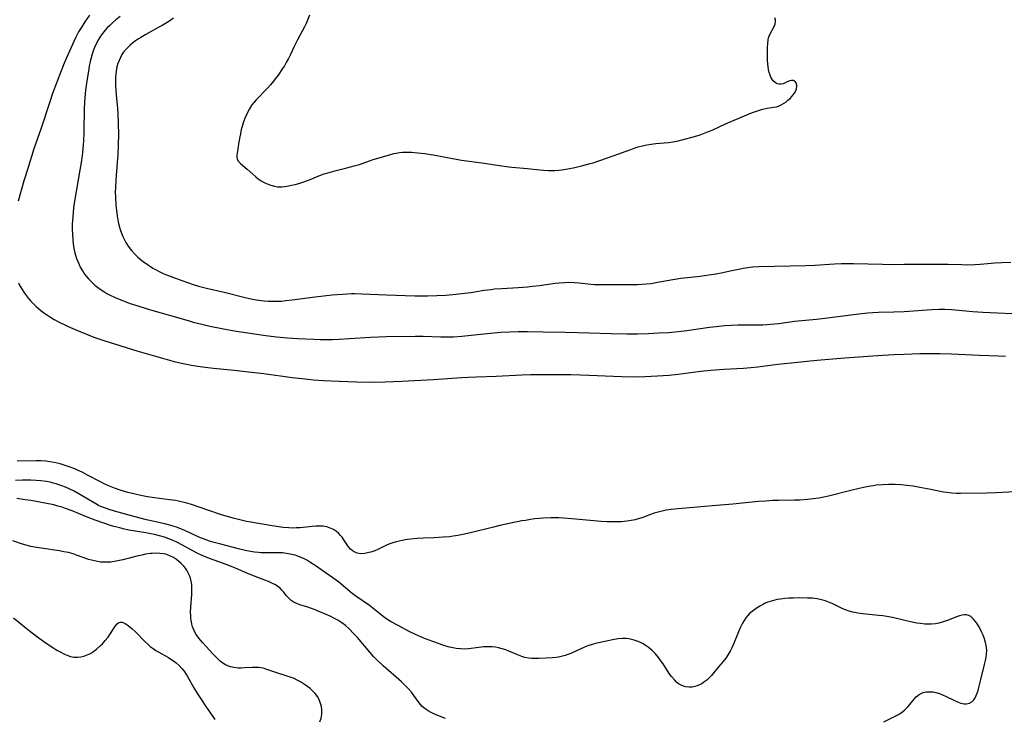
# Model space of a CAD drawing. Units: inches. Extents: x 2100757 to 2106193, y 260414 to 265876.
# Drawn here: x 2101328 to 2101517, y 263341 to 263474 of the extents above; entities that cross this region are included whole.
import ezdxf

# ---------------------------------------------------------------- set-up
doc = ezdxf.new("R2010")
doc.units = ezdxf.units.IN
doc.header["$MEASUREMENT"] = 0
doc.layers.add('c_08_T12S_R20E', color=80, linetype='Continuous')

msp = doc.modelspace()

# ---------------------------------------------------------------- linework, layer by layer
at = {"layer": 'c_08_T12S_R20E', "elevation": 834}
msp.add_lwpolyline([(2101518.65, 263383.87), (2101514.93, 263383.68), (2101513.09, 263383.61), (2101508.14, 263383.55), (2101507.37, 263383.56), (2101506.45, 263383.61), (2101505.6, 263383.71), (2101504.91, 263383.83), (2101502.46, 263384.32), (2101500.4, 263384.71), (2101499.09, 263384.93), (2101497.9, 263385.09), (2101496.8, 263385.2), (2101495.65, 263385.26), (2101494.42, 263385.28), (2101493.22, 263385.23), (2101492.03, 263385.12), (2101491.45, 263385.04), (2101490.54, 263384.89), (2101489.63, 263384.71), (2101487.45, 263384.19), (2101482.91, 263383.03), (2101481.71, 263382.77), (2101481.06, 263382.65), (2101479.99, 263382.5), (2101478.89, 263382.38), (2101477.44, 263382.29), (2101476.41, 263382.26), (2101473.42, 263382.23), (2101472.23, 263382.19), (2101470.96, 263382.11), (2101469.52, 263381.99), (2101464.66, 263381.52), (2101460.74, 263381.21), (2101454.92, 263380.71), (2101453.55, 263380.57), (2101452.86, 263380.49), (2101451.92, 263380.34), (2101451.12, 263380.18), (2101450.34, 263379.99), (2101449.58, 263379.76), (2101448.91, 263379.54), (2101447.42, 263378.98), (2101446.34, 263378.62), (2101445.99, 263378.53), (2101445.18, 263378.36), (2101444.36, 263378.24), (2101443.36, 263378.15), (2101442.32, 263378.11), (2101441.47, 263378.11), (2101440.62, 263378.14), (2101439.45, 263378.22), (2101433.86, 263378.73), (2101432.25, 263378.85), (2101431.41, 263378.88), (2101429.88, 263378.88), (2101428.42, 263378.82), (2101427.68, 263378.77), (2101426.81, 263378.68), (2101425.94, 263378.57), (2101425.02, 263378.42), (2101424.34, 263378.3), (2101420.1, 263377.41), (2101418.89, 263377.13), (2101414.73, 263376.07), (2101413.38, 263375.77), (2101412.09, 263375.52), (2101411.2, 263375.38), (2101410.5, 263375.29), (2101409.31, 263375.18), (2101407.53, 263375.09), (2101405.55, 263375.02), (2101404.32, 263374.95), (2101403.1, 263374.82), (2101402.42, 263374.73), (2101401.46, 263374.56), (2101400.3, 263374.3), (2101399.68, 263374.13), (2101399.08, 263373.93), (2101398.6, 263373.74), (2101397.95, 263373.44), (2101396.77, 263372.86), (2101396.23, 263372.62), (2101395.46, 263372.35), (2101395.08, 263372.25), (2101394.32, 263372.09), (2101393.57, 263372.05), (2101392.85, 263372.15), (2101392.26, 263372.39), (2101391.89, 263372.63), (2101391.56, 263372.93), (2101391.23, 263373.32), (2101390.92, 263373.75), (2101390.2, 263374.87), (2101389.95, 263375.21), (2101389.68, 263375.54), (2101389.31, 263375.92), (2101388.9, 263376.27), (2101388.3, 263376.66), (2101387.68, 263376.95), (2101387.03, 263377.15), (2101386.33, 263377.28), (2101385.65, 263377.32), (2101384.95, 263377.31), (2101384.25, 263377.26), (2101381.98, 263377.02), (2101381.21, 263376.96), (2101380.47, 263376.95), (2101379.76, 263376.98), (2101378.73, 263377.08), (2101376.63, 263377.39), (2101372.53, 263378.05), (2101371.7, 263378.21), (2101370.93, 263378.38), (2101369.13, 263378.85), (2101366.73, 263379.56), (2101364.52, 263380.28), (2101361.18, 263381.46), (2101360.3, 263381.73), (2101359.81, 263381.86), (2101358.72, 263382.09), (2101358.13, 263382.19), (2101357.01, 263382.34), (2101354.11, 263382.7), (2101352.8, 263382.91), (2101351.49, 263383.17), (2101350.41, 263383.42), (2101349.04, 263383.77), (2101347.55, 263384.21), (2101346.48, 263384.57), (2101345.84, 263384.81), (2101345.2, 263385.08), (2101344.61, 263385.35), (2101343.92, 263385.69), (2101341.3, 263387.07), (2101340.26, 263387.6), (2101339.38, 263388.02), (2101338.87, 263388.25), (2101337.79, 263388.67), (2101336.65, 263389.05), (2101336.09, 263389.22), (2101334.95, 263389.48), (2101334.14, 263389.62), (2101333.33, 263389.72), (2101332.4, 263389.78), (2101331.49, 263389.81), (2101327.89, 263389.75)], dxfattribs=at)
at = {"layer": 'c_08_T12S_R20E'}
for points in [[(2101341.68, 263474.95, 834), (2101340.82, 263473.7, 834), (2101340.08, 263472.56, 834), (2101339.61, 263471.76, 834), (2101339.02, 263470.63, 834), (2101337.52, 263467.35, 834), (2101336.84, 263465.81, 834), (2101336.25, 263464.34, 834), (2101334.63, 263460.01, 834), (2101334.08, 263458.42, 834), (2101332.43, 263453.35, 834), (2101331.08, 263449.43, 834), (2101329.9, 263445.68, 834), (2101329.17, 263443.27, 834), (2101328.08, 263439.44, 834)], [(2101383.72, 263474.98, 828), (2101383.36, 263473.97, 828), (2101383.1, 263473.38, 828), (2101382.79, 263472.73, 828), (2101381.46, 263470.23, 828), (2101380.82, 263468.96, 828), (2101380.03, 263467.3, 828), (2101379.71, 263466.66, 828), (2101379.37, 263466.02, 828), (2101378.93, 263465.29, 828), (2101378.6, 263464.77, 828), (2101377.73, 263463.5, 828), (2101377.19, 263462.76, 828), (2101376.87, 263462.34, 828), (2101376.26, 263461.62, 828), (2101375.63, 263460.92, 828), (2101373.56, 263458.8, 828), (2101373.13, 263458.31, 828), (2101372.73, 263457.8, 828), (2101372.24, 263457.03, 828), (2101371.81, 263456.22, 828), (2101371.6, 263455.76, 828), (2101371.31, 263455.08, 828), (2101371.07, 263454.38, 828), (2101370.85, 263453.67, 828), (2101370.7, 263453.09, 828), (2101370.52, 263452.31, 828), (2101370.4, 263451.69, 828), (2101370.17, 263450.38, 828), (2101370.01, 263449.35, 828), (2101369.87, 263448.23, 828), (2101369.85, 263447.8, 828), (2101369.93, 263447.41, 828), (2101370.18, 263447, 828), (2101370.57, 263446.6, 828), (2101371.8, 263445.54, 828), (2101372.92, 263444.54, 828), (2101373.46, 263444.08, 828), (2101373.95, 263443.69, 828), (2101374.52, 263443.3, 828), (2101375.07, 263442.98, 828), (2101375.64, 263442.7, 828), (2101376.32, 263442.44, 828), (2101377.03, 263442.25, 828), (2101377.62, 263442.17, 828), (2101378.5, 263442.17, 828), (2101379.4, 263442.27, 828), (2101380.32, 263442.45, 828), (2101381.01, 263442.62, 828), (2101381.69, 263442.81, 828), (2101382.62, 263443.11, 828), (2101383.88, 263443.58, 828), (2101385.85, 263444.37, 828), (2101386.51, 263444.61, 828), (2101387.49, 263444.91, 828), (2101388.82, 263445.27, 828), (2101390.85, 263445.77, 828), (2101392.28, 263446.15, 828), (2101393.26, 263446.45, 828), (2101395.23, 263447.14, 828), (2101395.89, 263447.35, 828), (2101397.93, 263447.92, 828), (2101399.04, 263448.26, 828), (2101399.83, 263448.49, 828), (2101400.32, 263448.6, 828), (2101400.91, 263448.7, 828), (2101401.5, 263448.77, 828), (2101401.99, 263448.8, 828), (2101402.47, 263448.8, 828), (2101403.2, 263448.78, 828), (2101404.44, 263448.67, 828), (2101405.77, 263448.51, 828), (2101407.39, 263448.25, 828), (2101410.72, 263447.62, 828), (2101412.81, 263447.27, 828), (2101416.7, 263446.72, 828), (2101420.47, 263446.14, 828), (2101421.8, 263445.97, 828), (2101422.42, 263445.9, 828), (2101425.38, 263445.66, 828), (2101427.76, 263445.39, 828), (2101428.45, 263445.32, 828), (2101429.35, 263445.27, 828), (2101429.99, 263445.26, 828), (2101430.62, 263445.27, 828), (2101431.37, 263445.33, 828), (2101431.97, 263445.4, 828), (2101433.08, 263445.58, 828), (2101434.45, 263445.87, 828), (2101436, 263446.24, 828), (2101437.36, 263446.6, 828), (2101437.93, 263446.76, 828), (2101439.25, 263447.2, 828), (2101441.78, 263448.09, 828), (2101445.12, 263449.31, 828), (2101445.77, 263449.53, 828), (2101446.56, 263449.78, 828), (2101447.37, 263449.98, 828), (2101448.19, 263450.15, 828), (2101449.02, 263450.29, 828), (2101449.95, 263450.4, 828), (2101452.36, 263450.63, 828), (2101453.2, 263450.76, 828), (2101453.93, 263450.9, 828), (2101455.43, 263451.25, 828), (2101456.86, 263451.64, 828), (2101458.37, 263452.1, 828), (2101459.37, 263452.44, 828), (2101460.02, 263452.7, 828), (2101460.67, 263452.98, 828), (2101463.23, 263454.2, 828), (2101467.31, 263455.94, 828), (2101467.9, 263456.18, 828), (2101468.76, 263456.49, 828), (2101470.12, 263456.92, 828), (2101470.62, 263457.05, 828), (2101471.21, 263457.17, 828), (2101472.4, 263457.36, 828), (2101472.97, 263457.47, 828), (2101473.37, 263457.59, 828), (2101473.85, 263457.8, 828), (2101474.31, 263458.06, 828), (2101474.75, 263458.36, 828), (2101475.18, 263458.69, 828), (2101475.57, 263459.04, 828), (2101475.93, 263459.41, 828), (2101476.13, 263459.65, 828), (2101476.42, 263460.06, 828), (2101476.66, 263460.49, 828), (2101476.82, 263460.91, 828), (2101476.89, 263461.26, 828), (2101476.89, 263461.59, 828), (2101476.76, 263462, 828), (2101476.48, 263462.33, 828), (2101476.21, 263462.45, 828), (2101475.87, 263462.47, 828), (2101475.52, 263462.4, 828), (2101475.17, 263462.27, 828), (2101474.54, 263461.95, 828), (2101474.24, 263461.82, 828), (2101473.86, 263461.74, 828), (2101473.47, 263461.74, 828), (2101473.09, 263461.85, 828), (2101472.72, 263462.06, 828), (2101472.38, 263462.38, 828), (2101472.09, 263462.79, 828), (2101471.91, 263463.13, 828), (2101471.76, 263463.5, 828), (2101471.59, 263464.02, 828), (2101471.46, 263464.58, 828), (2101471.37, 263465.11, 828), (2101471.3, 263465.64, 828), (2101471.26, 263466.38, 828), (2101471.25, 263467.59, 828), (2101471.27, 263468.77, 828), (2101471.3, 263469.54, 828), (2101471.39, 263470.27, 828), (2101471.47, 263470.61, 828), (2101471.59, 263470.97, 828), (2101471.76, 263471.37, 828), (2101472.46, 263472.63, 828), (2101472.63, 263472.98, 828), (2101472.74, 263473.33, 828), (2101472.8, 263473.68, 828), (2101472.78, 263474.07, 828), (2101472.69, 263474.42, 828)], [(2101347.52, 263474.7, 832), (2101346.72, 263474.05, 832), (2101346.12, 263473.54, 832), (2101345.55, 263473, 832), (2101345.08, 263472.53, 832), (2101344.63, 263472.04, 832), (2101344.16, 263471.47, 832), (2101343.78, 263470.92, 832), (2101343.38, 263470.29, 832), (2101343.03, 263469.62, 832), (2101342.65, 263468.76, 832), (2101342.4, 263468.11, 832), (2101342.19, 263467.48, 832), (2101342, 263466.79, 832), (2101341.82, 263466.09, 832), (2101341.63, 263465.19, 832), (2101341.47, 263464.28, 832), (2101341.25, 263462.76, 832), (2101340.95, 263460.6, 832), (2101340.79, 263459.17, 832), (2101340.73, 263458.37, 832), (2101340.66, 263457, 832), (2101340.64, 263456.18, 832), (2101340.63, 263453.83, 832), (2101340.6, 263452.49, 832), (2101340.52, 263450.91, 832), (2101340.46, 263450.17, 832), (2101340.32, 263448.72, 832), (2101340.13, 263447.18, 832), (2101339.91, 263445.73, 832), (2101338.79, 263439.03, 832), (2101338.66, 263438.11, 832), (2101338.55, 263437.17, 832), (2101338.43, 263435.7, 832), (2101338.4, 263435, 832), (2101338.38, 263434.03, 832), (2101338.41, 263433.07, 832), (2101338.48, 263432.11, 832), (2101338.58, 263431.23, 832), (2101338.72, 263430.37, 832), (2101338.91, 263429.52, 832), (2101339.22, 263428.47, 832), (2101339.44, 263427.87, 832), (2101339.69, 263427.28, 832), (2101339.93, 263426.78, 832), (2101340.21, 263426.3, 832), (2101340.47, 263425.88, 832), (2101340.76, 263425.47, 832), (2101341.11, 263425.02, 832), (2101341.47, 263424.58, 832), (2101342.11, 263423.91, 832), (2101342.71, 263423.36, 832), (2101343.21, 263422.96, 832), (2101343.72, 263422.59, 832), (2101344.43, 263422.13, 832), (2101345.02, 263421.79, 832), (2101345.62, 263421.47, 832), (2101346.46, 263421.06, 832), (2101347.35, 263420.68, 832), (2101348.17, 263420.35, 832), (2101349.28, 263419.94, 832), (2101351.11, 263419.33, 832), (2101353.36, 263418.64, 832), (2101360.54, 263416.58, 832), (2101361.5, 263416.31, 832), (2101363.17, 263415.89, 832), (2101364.67, 263415.55, 832), (2101366.99, 263415.09, 832), (2101369.72, 263414.6, 832), (2101371.53, 263414.31, 832), (2101375.37, 263413.77, 832), (2101377.42, 263413.51, 832), (2101379.55, 263413.31, 832), (2101381.42, 263413.17, 832), (2101384.58, 263413.01, 832), (2101385.8, 263412.97, 832), (2101387.05, 263412.96, 832), (2101388.15, 263412.98, 832), (2101389.41, 263413.03, 832), (2101391.38, 263413.15, 832), (2101395.42, 263413.44, 832), (2101396.92, 263413.51, 832), (2101398.41, 263413.55, 832), (2101404, 263413.61, 832), (2101405.47, 263413.59, 832), (2101408.82, 263413.47, 832), (2101410.41, 263413.47, 832), (2101411.28, 263413.51, 832), (2101412.84, 263413.63, 832), (2101417.08, 263414.07, 832), (2101420.32, 263414.36, 832), (2101421.95, 263414.47, 832), (2101423.61, 263414.53, 832), (2101425.41, 263414.52, 832), (2101428.41, 263414.44, 832), (2101432.57, 263414.39, 832), (2101437.24, 263414.27, 832), (2101441.41, 263414.13, 832), (2101444.37, 263414.07, 832), (2101446.41, 263414.06, 832), (2101448.53, 263414.14, 832), (2101450.44, 263414.22, 832), (2101452.33, 263414.34, 832), (2101454.23, 263414.5, 832), (2101455.82, 263414.7, 832), (2101460.16, 263415.34, 832), (2101461.43, 263415.49, 832), (2101463.02, 263415.65, 832), (2101464.41, 263415.74, 832), (2101465.65, 263415.79, 832), (2101467.39, 263415.81, 832), (2101469.67, 263415.78, 832), (2101470.4, 263415.79, 832), (2101471.13, 263415.83, 832), (2101471.85, 263415.89, 832), (2101473.42, 263416.06, 832), (2101476.43, 263416.45, 832), (2101480.62, 263416.88, 832), (2101482.23, 263417.06, 832), (2101487.71, 263417.78, 832), (2101489.28, 263417.95, 832), (2101490.44, 263418.05, 832), (2101491.42, 263418.12, 832), (2101492.5, 263418.17, 832), (2101495.43, 263418.27, 832), (2101497.41, 263418.36, 832), (2101502.67, 263418.7, 832), (2101504.04, 263418.75, 832), (2101505.15, 263418.75, 832), (2101506.4, 263418.7, 832), (2101507.14, 263418.65, 832), (2101510.48, 263418.34, 832), (2101512.42, 263418.2, 832), (2101520.76, 263417.84, 832)], [(2101357.73, 263474.38, 830), (2101356.85, 263473.77, 830), (2101356.22, 263473.37, 830), (2101355.59, 263472.99, 830), (2101354.95, 263472.64, 830), (2101352.43, 263471.27, 830), (2101351.48, 263470.71, 830), (2101351.03, 263470.42, 830), (2101350.49, 263470.04, 830), (2101349.93, 263469.61, 830), (2101349.39, 263469.16, 830), (2101348.73, 263468.51, 830), (2101348.15, 263467.81, 830), (2101347.9, 263467.44, 830), (2101347.59, 263466.89, 830), (2101347.33, 263466.32, 830), (2101347.11, 263465.73, 830), (2101346.93, 263465.08, 830), (2101346.78, 263464.26, 830), (2101346.72, 263463.67, 830), (2101346.68, 263463.08, 830), (2101346.66, 263462.22, 830), (2101346.68, 263461.46, 830), (2101346.79, 263459.75, 830), (2101347.02, 263457.12, 830), (2101347.09, 263456.12, 830), (2101347.17, 263454.23, 830), (2101347.2, 263452.14, 830), (2101347.17, 263450.17, 830), (2101347.09, 263448.28, 830), (2101346.99, 263446.86, 830), (2101346.71, 263443.45, 830), (2101346.63, 263442.04, 830), (2101346.61, 263441.12, 830), (2101346.63, 263440.22, 830), (2101346.75, 263438.66, 830), (2101346.86, 263437.66, 830), (2101347.06, 263436.19, 830), (2101347.26, 263435.15, 830), (2101347.58, 263433.98, 830), (2101347.8, 263433.32, 830), (2101348.06, 263432.68, 830), (2101348.26, 263432.25, 830), (2101348.66, 263431.51, 830), (2101349.1, 263430.8, 830), (2101349.7, 263430, 830), (2101350.42, 263429.2, 830), (2101350.93, 263428.72, 830), (2101351.3, 263428.4, 830), (2101352.03, 263427.83, 830), (2101352.7, 263427.35, 830), (2101353.81, 263426.64, 830), (2101354.46, 263426.28, 830), (2101355.1, 263425.94, 830), (2101355.76, 263425.62, 830), (2101356.39, 263425.35, 830), (2101357.59, 263424.87, 830), (2101359.32, 263424.23, 830), (2101361.47, 263423.49, 830), (2101362.55, 263423.16, 830), (2101364.08, 263422.77, 830), (2101367.42, 263422, 830), (2101371.42, 263421.02, 830), (2101372.86, 263420.71, 830), (2101373.61, 263420.58, 830), (2101374.49, 263420.45, 830), (2101375.1, 263420.38, 830), (2101375.83, 263420.32, 830), (2101376.57, 263420.29, 830), (2101377.3, 263420.29, 830), (2101378.39, 263420.33, 830), (2101379.24, 263420.4, 830), (2101380.4, 263420.53, 830), (2101384.84, 263421.11, 830), (2101388.05, 263421.49, 830), (2101390.07, 263421.67, 830), (2101391.77, 263421.75, 830), (2101392.41, 263421.76, 830), (2101393.75, 263421.73, 830), (2101398.41, 263421.51, 830), (2101403.85, 263421.33, 830), (2101404.96, 263421.32, 830), (2101406.26, 263421.34, 830), (2101408.04, 263421.4, 830), (2101409.78, 263421.48, 830), (2101411.75, 263421.62, 830), (2101413.38, 263421.8, 830), (2101414.66, 263421.99, 830), (2101417.05, 263422.38, 830), (2101418.43, 263422.56, 830), (2101419.12, 263422.64, 830), (2101420.47, 263422.74, 830), (2101423.6, 263422.92, 830), (2101425.4, 263423.06, 830), (2101426.33, 263423.15, 830), (2101427.72, 263423.32, 830), (2101430.67, 263423.74, 830), (2101431.44, 263423.83, 830), (2101432.45, 263423.9, 830), (2101433.32, 263423.91, 830), (2101434.36, 263423.88, 830), (2101435.26, 263423.81, 830), (2101437.48, 263423.55, 830), (2101438.23, 263423.5, 830), (2101439.18, 263423.47, 830), (2101442.93, 263423.48, 830), (2101445.52, 263423.46, 830), (2101446.44, 263423.48, 830), (2101447.3, 263423.52, 830), (2101448.16, 263423.6, 830), (2101449.01, 263423.7, 830), (2101449.95, 263423.84, 830), (2101453.15, 263424.42, 830), (2101454.72, 263424.68, 830), (2101456, 263424.84, 830), (2101458.4, 263425.09, 830), (2101460.03, 263425.31, 830), (2101461.39, 263425.54, 830), (2101462.71, 263425.78, 830), (2101464.1, 263426.07, 830), (2101465.75, 263426.44, 830), (2101466.66, 263426.62, 830), (2101467.47, 263426.75, 830), (2101468.39, 263426.84, 830), (2101469.64, 263426.91, 830), (2101472.62, 263426.98, 830), (2101478.61, 263427.1, 830), (2101480.33, 263427.18, 830), (2101484.05, 263427.43, 830), (2101485.42, 263427.48, 830), (2101486.12, 263427.49, 830), (2101487.71, 263427.49, 830), (2101493.24, 263427.37, 830), (2101495.56, 263427.34, 830), (2101497.41, 263427.35, 830), (2101501.04, 263427.39, 830), (2101503.41, 263427.4, 830), (2101505.78, 263427.36, 830), (2101508.43, 263427.28, 830), (2101509.41, 263427.27, 830), (2101510.87, 263427.31, 830), (2101511.9, 263427.37, 830), (2101514.72, 263427.62, 830), (2101516.08, 263427.72, 830), (2101517.75, 263427.77, 830)], [(2101328.09, 263423.82, 834), (2101328.39, 263423.23, 834), (2101328.8, 263422.52, 834), (2101329.11, 263422.04, 834), (2101329.43, 263421.57, 834), (2101330.03, 263420.8, 834), (2101330.46, 263420.3, 834), (2101330.96, 263419.79, 834), (2101331.48, 263419.29, 834), (2101332.39, 263418.53, 834), (2101333.13, 263417.97, 834), (2101333.67, 263417.6, 834), (2101334.21, 263417.25, 834), (2101334.94, 263416.81, 834), (2101336, 263416.24, 834), (2101336.96, 263415.77, 834), (2101337.64, 263415.46, 834), (2101339.71, 263414.58, 834), (2101342.51, 263413.45, 834), (2101343.3, 263413.15, 834), (2101344.42, 263412.77, 834), (2101350.73, 263410.84, 834), (2101355.67, 263409.38, 834), (2101357.88, 263408.78, 834), (2101359.27, 263408.45, 834), (2101360.23, 263408.25, 834), (2101361.17, 263408.08, 834), (2101362.42, 263407.88, 834), (2101363.8, 263407.69, 834), (2101365.41, 263407.51, 834), (2101369.35, 263407.13, 834), (2101372.1, 263406.81, 834), (2101375.03, 263406.45, 834), (2101380.42, 263405.72, 834), (2101381.67, 263405.57, 834), (2101383.42, 263405.38, 834), (2101384.51, 263405.29, 834), (2101386.4, 263405.15, 834), (2101389.41, 263404.99, 834), (2101392.69, 263404.88, 834), (2101395.41, 263404.84, 834), (2101398.18, 263404.91, 834), (2101401.41, 263405.03, 834), (2101407.41, 263405.34, 834), (2101412.81, 263405.72, 834), (2101414.11, 263405.8, 834), (2101415.66, 263405.87, 834), (2101419.41, 263405.99, 834), (2101424.29, 263406.22, 834), (2101426, 263406.27, 834), (2101430.85, 263406.32, 834), (2101433.66, 263406.3, 834), (2101435.54, 263406.24, 834), (2101443.41, 263405.88, 834), (2101445.8, 263405.85, 834), (2101447.85, 263405.89, 834), (2101450.24, 263406.01, 834), (2101452.4, 263406.17, 834), (2101454.22, 263406.37, 834), (2101458.43, 263406.9, 834), (2101460.43, 263407.1, 834), (2101462.95, 263407.28, 834), (2101466.65, 263407.51, 834), (2101468.08, 263407.63, 834), (2101469.42, 263407.78, 834), (2101473.23, 263408.25, 834), (2101476.4, 263408.57, 834), (2101479.42, 263408.9, 834), (2101481.47, 263409.09, 834), (2101486.07, 263409.46, 834), (2101491.41, 263409.88, 834), (2101493.28, 263410, 834), (2101495.47, 263410.12, 834), (2101497.41, 263410.2, 834), (2101500.41, 263410.3, 834), (2101502.66, 263410.33, 834), (2101504.19, 263410.32, 834), (2101506.41, 263410.24, 834), (2101511.8, 263409.98, 834), (2101515.41, 263409.87, 834), (2101516.72, 263409.82, 834)], [(2101493.53, 263339.9, 832), (2101495.52, 263340.92, 832), (2101496.27, 263341.35, 832), (2101496.85, 263341.72, 832), (2101497.43, 263342.16, 832), (2101497.78, 263342.47, 832), (2101498.1, 263342.79, 832), (2101498.49, 263343.24, 832), (2101499.32, 263344.27, 832), (2101499.69, 263344.67, 832), (2101500.27, 263345.16, 832), (2101500.62, 263345.36, 832), (2101500.99, 263345.51, 832), (2101501.51, 263345.63, 832), (2101502.05, 263345.68, 832), (2101502.43, 263345.67, 832), (2101502.93, 263345.62, 832), (2101503.44, 263345.52, 832), (2101504.12, 263345.32, 832), (2101504.71, 263345.09, 832), (2101505.3, 263344.84, 832), (2101507.01, 263343.99, 832), (2101507.6, 263343.72, 832), (2101508.23, 263343.49, 832), (2101508.84, 263343.35, 832), (2101509.29, 263343.35, 832), (2101509.85, 263343.48, 832), (2101510.29, 263343.75, 832), (2101510.67, 263344.13, 832), (2101510.95, 263344.53, 832), (2101511.16, 263344.94, 832), (2101511.35, 263345.38, 832), (2101511.53, 263345.93, 832), (2101511.67, 263346.49, 832), (2101512.01, 263348, 832), (2101512.75, 263350.88, 832), (2101512.92, 263351.61, 832), (2101513.05, 263352.27, 832), (2101513.14, 263352.94, 832), (2101513.16, 263353.53, 832), (2101513.12, 263354.11, 832), (2101513.05, 263354.59, 832), (2101512.93, 263355.07, 832), (2101512.72, 263355.76, 832), (2101512.46, 263356.45, 832), (2101512.23, 263356.97, 832), (2101511.75, 263357.95, 832), (2101511.28, 263358.74, 832), (2101510.98, 263359.17, 832), (2101510.66, 263359.55, 832), (2101510.39, 263359.81, 832), (2101510.1, 263360.03, 832), (2101509.72, 263360.24, 832), (2101509.32, 263360.36, 832), (2101508.89, 263360.38, 832), (2101508.45, 263360.33, 832), (2101507.93, 263360.19, 832), (2101507.4, 263360, 832), (2101505.69, 263359.31, 832), (2101505, 263359.07, 832), (2101504.63, 263358.95, 832), (2101504.02, 263358.79, 832), (2101503.4, 263358.67, 832), (2101502.62, 263358.59, 832), (2101501.99, 263358.57, 832), (2101501.35, 263358.59, 832), (2101500.5, 263358.68, 832), (2101499.83, 263358.78, 832), (2101499.15, 263358.91, 832), (2101497.48, 263359.27, 832), (2101495.17, 263359.83, 832), (2101494.08, 263360.04, 832), (2101493.3, 263360.16, 832), (2101492.51, 263360.26, 832), (2101489.47, 263360.57, 832), (2101488.51, 263360.71, 832), (2101487.59, 263360.89, 832), (2101486.87, 263361.08, 832), (2101486.17, 263361.3, 832), (2101485.69, 263361.49, 832), (2101485, 263361.81, 832), (2101483.72, 263362.44, 832), (2101483.12, 263362.73, 832), (2101482.49, 263362.98, 832), (2101482.12, 263363.1, 832), (2101481.61, 263363.24, 832), (2101480.74, 263363.41, 832), (2101479.84, 263363.52, 832), (2101478.88, 263363.58, 832), (2101477.34, 263363.59, 832), (2101476.18, 263363.56, 832), (2101475.36, 263363.52, 832), (2101474.55, 263363.46, 832), (2101473.74, 263363.36, 832), (2101473.13, 263363.27, 832), (2101472.23, 263363.07, 832), (2101471.36, 263362.79, 832), (2101470.83, 263362.57, 832), (2101470.53, 263362.43, 832), (2101469.8, 263362.03, 832), (2101469.11, 263361.59, 832), (2101468.34, 263361.02, 832), (2101467.85, 263360.59, 832), (2101467.47, 263360.19, 832), (2101467.13, 263359.76, 832), (2101466.8, 263359.29, 832), (2101466.51, 263358.79, 832), (2101466.28, 263358.36, 832), (2101465.99, 263357.76, 832), (2101465.72, 263357.14, 832), (2101464.74, 263354.75, 832), (2101464.42, 263354.03, 832), (2101464.11, 263353.39, 832), (2101463.76, 263352.77, 832), (2101463.3, 263352.1, 832), (2101462.77, 263351.44, 832), (2101461.93, 263350.45, 832), (2101460.57, 263348.8, 832), (2101460.12, 263348.32, 832), (2101459.64, 263347.87, 832), (2101459.12, 263347.47, 832), (2101458.69, 263347.2, 832), (2101458.25, 263346.98, 832), (2101457.82, 263346.8, 832), (2101457.38, 263346.67, 832), (2101456.85, 263346.57, 832), (2101456.32, 263346.53, 832), (2101455.67, 263346.59, 832), (2101455.21, 263346.72, 832), (2101454.75, 263346.91, 832), (2101454.28, 263347.19, 832), (2101453.89, 263347.5, 832), (2101453.53, 263347.85, 832), (2101452.93, 263348.57, 832), (2101452.5, 263349.18, 832), (2101451.32, 263350.99, 832), (2101450.9, 263351.6, 832), (2101450.45, 263352.2, 832), (2101449.83, 263352.92, 832), (2101449.15, 263353.59, 832), (2101448.45, 263354.17, 832), (2101447.91, 263354.54, 832), (2101447.36, 263354.86, 832), (2101446.86, 263355.11, 832), (2101446.35, 263355.32, 832), (2101445.81, 263355.51, 832), (2101445.27, 263355.66, 832), (2101444.76, 263355.76, 832), (2101444.24, 263355.83, 832), (2101443.53, 263355.86, 832), (2101442.74, 263355.8, 832), (2101441.95, 263355.67, 832), (2101438.42, 263354.88, 832), (2101437.57, 263354.64, 832), (2101436.91, 263354.42, 832), (2101436.3, 263354.18, 832), (2101433.71, 263353, 832), (2101433.1, 263352.76, 832), (2101432.6, 263352.59, 832), (2101432.11, 263352.44, 832), (2101431.34, 263352.27, 832), (2101430.87, 263352.19, 832), (2101430.17, 263352.13, 832), (2101427.59, 263352.01, 832), (2101426.92, 263352, 832), (2101426.25, 263352.02, 832), (2101425.56, 263352.09, 832), (2101424.91, 263352.24, 832), (2101424.3, 263352.43, 832), (2101423.69, 263352.65, 832), (2101421.86, 263353.42, 832), (2101421.27, 263353.65, 832), (2101420.58, 263353.88, 832), (2101419.87, 263354.06, 832), (2101419.31, 263354.16, 832), (2101418.64, 263354.23, 832), (2101417.81, 263354.26, 832), (2101416.98, 263354.23, 832), (2101416.11, 263354.14, 832), (2101414.14, 263353.87, 832), (2101413.36, 263353.83, 832), (2101412.6, 263353.85, 832), (2101411.75, 263353.94, 832), (2101410.89, 263354.1, 832), (2101410.46, 263354.2, 832), (2101409.79, 263354.38, 832), (2101409.01, 263354.64, 832), (2101408.22, 263354.92, 832), (2101405.73, 263355.86, 832), (2101404.54, 263356.34, 832), (2101403.85, 263356.66, 832), (2101402.91, 263357.13, 832), (2101400.67, 263358.31, 832), (2101399.33, 263359.04, 832), (2101398.71, 263359.42, 832), (2101398.06, 263359.87, 832), (2101397.48, 263360.31, 832), (2101395.82, 263361.65, 832), (2101395.21, 263362.12, 832), (2101392.62, 263363.93, 832), (2101391.91, 263364.47, 832), (2101389.31, 263366.58, 832), (2101388.19, 263367.42, 832), (2101386.12, 263368.92, 832), (2101385.04, 263369.68, 832), (2101383.82, 263370.46, 832), (2101383.25, 263370.79, 832), (2101382.56, 263371.14, 832), (2101381.8, 263371.47, 832), (2101381.01, 263371.74, 832), (2101380.33, 263371.92, 832), (2101379.37, 263372.09, 832), (2101378.6, 263372.18, 832), (2101377.47, 263372.24, 832), (2101375.56, 263372.22, 832), (2101374.43, 263372.23, 832), (2101374, 263372.26, 832), (2101373.23, 263372.35, 832), (2101372.45, 263372.47, 832), (2101371.43, 263372.68, 832), (2101370.19, 263372.98, 832), (2101366.78, 263373.85, 832), (2101365.49, 263374.2, 832), (2101364.64, 263374.47, 832), (2101363.77, 263374.77, 832), (2101362.92, 263375.1, 832), (2101362.19, 263375.42, 832), (2101359.9, 263376.49, 832), (2101359.26, 263376.76, 832), (2101358.53, 263377.03, 832), (2101357.67, 263377.31, 832), (2101356.8, 263377.56, 832), (2101356.09, 263377.74, 832), (2101352.61, 263378.54, 832), (2101350.42, 263379.09, 832), (2101346.45, 263380.18, 832), (2101345.43, 263380.49, 832), (2101344.57, 263380.79, 832), (2101344.01, 263381.02, 832), (2101343.44, 263381.28, 832), (2101342.87, 263381.56, 832), (2101342.11, 263381.99, 832), (2101339.55, 263383.53, 832), (2101338.77, 263383.97, 832), (2101337.78, 263384.46, 832), (2101337.09, 263384.76, 832), (2101336.39, 263385.04, 832), (2101335.86, 263385.22, 832), (2101335.33, 263385.39, 832), (2101334.74, 263385.55, 832), (2101334.15, 263385.69, 832), (2101333.47, 263385.83, 832), (2101332.38, 263385.98, 832), (2101331.47, 263386.05, 832), (2101330.46, 263386.08, 832), (2101328.88, 263386.08, 832), (2101327.55, 263386.05, 832)], [(2101409.74, 263340.54, 830), (2101407.64, 263341.41, 830), (2101406.96, 263341.73, 830), (2101406.39, 263342.04, 830), (2101405.86, 263342.38, 830), (2101405.28, 263342.86, 830), (2101404.68, 263343.55, 830), (2101403.69, 263344.97, 830), (2101403.22, 263345.58, 830), (2101402.51, 263346.38, 830), (2101401.88, 263347.01, 830), (2101401.29, 263347.57, 830), (2101397.84, 263350.59, 830), (2101396.66, 263351.69, 830), (2101395.95, 263352.42, 830), (2101395.24, 263353.2, 830), (2101392.88, 263356.03, 830), (2101392.23, 263356.75, 830), (2101391.32, 263357.67, 830), (2101390.61, 263358.3, 830), (2101389.89, 263358.85, 830), (2101389.13, 263359.34, 830), (2101388.36, 263359.75, 830), (2101387.79, 263360.02, 830), (2101384.79, 263361.34, 830), (2101384.1, 263361.6, 830), (2101383.42, 263361.84, 830), (2101381.89, 263362.3, 830), (2101381.42, 263362.47, 830), (2101380.97, 263362.67, 830), (2101380.6, 263362.88, 830), (2101380.26, 263363.12, 830), (2101379.95, 263363.38, 830), (2101379.66, 263363.66, 830), (2101379.29, 263364.08, 830), (2101378.8, 263364.7, 830), (2101378.47, 263365.08, 830), (2101378.1, 263365.44, 830), (2101377.68, 263365.78, 830), (2101377.22, 263366.08, 830), (2101376.55, 263366.44, 830), (2101375.91, 263366.73, 830), (2101375.23, 263367.01, 830), (2101373.01, 263367.84, 830), (2101371.62, 263368.39, 830), (2101369.58, 263369.3, 830), (2101368.97, 263369.55, 830), (2101367.81, 263369.99, 830), (2101365.5, 263370.78, 830), (2101364.92, 263371, 830), (2101363.85, 263371.43, 830), (2101363.35, 263371.65, 830), (2101362.29, 263372.17, 830), (2101359.34, 263373.77, 830), (2101358.51, 263374.17, 830), (2101357.7, 263374.54, 830), (2101356.88, 263374.88, 830), (2101356, 263375.19, 830), (2101355.06, 263375.46, 830), (2101354.11, 263375.69, 830), (2101353.38, 263375.84, 830), (2101352.47, 263376.01, 830), (2101350.44, 263376.34, 830), (2101349.19, 263376.57, 830), (2101348.1, 263376.8, 830), (2101347.46, 263376.96, 830), (2101346.36, 263377.26, 830), (2101345.7, 263377.46, 830), (2101344.45, 263377.87, 830), (2101342.77, 263378.47, 830), (2101340.82, 263379.23, 830), (2101338.36, 263380.22, 830), (2101337.1, 263380.7, 830), (2101336.44, 263380.92, 830), (2101335.64, 263381.16, 830), (2101334.85, 263381.37, 830), (2101333.53, 263381.64, 830), (2101330.48, 263382.19, 830), (2101329.41, 263382.37, 830), (2101327.83, 263382.59, 830)], [(2101385.71, 263339.91, 828), (2101385.96, 263340.62, 828), (2101386.09, 263341.38, 828), (2101386.1, 263342.15, 828), (2101386.01, 263342.84, 828), (2101385.8, 263343.6, 828), (2101385.5, 263344.32, 828), (2101385.26, 263344.74, 828), (2101384.8, 263345.35, 828), (2101384.26, 263345.91, 828), (2101383.85, 263346.26, 828), (2101383.42, 263346.6, 828), (2101383, 263346.9, 828), (2101381.99, 263347.54, 828), (2101381.38, 263347.88, 828), (2101380.79, 263348.17, 828), (2101380.41, 263348.34, 828), (2101379.88, 263348.54, 828), (2101379.1, 263348.8, 828), (2101377.7, 263349.23, 828), (2101375.6, 263349.92, 828), (2101375.04, 263350.09, 828), (2101374.47, 263350.21, 828), (2101373.99, 263350.27, 828), (2101373.38, 263350.3, 828), (2101372.76, 263350.28, 828), (2101371.34, 263350.21, 828), (2101370.7, 263350.19, 828), (2101370.07, 263350.2, 828), (2101369.27, 263350.28, 828), (2101368.65, 263350.41, 828), (2101368.14, 263350.6, 828), (2101367.65, 263350.84, 828), (2101367.14, 263351.16, 828), (2101366.66, 263351.53, 828), (2101366.13, 263352.01, 828), (2101365.68, 263352.46, 828), (2101365.23, 263352.94, 828), (2101363.33, 263355.02, 828), (2101362.58, 263355.92, 828), (2101362.08, 263356.62, 828), (2101361.82, 263357.06, 828), (2101361.6, 263357.52, 828), (2101361.4, 263358.05, 828), (2101361.25, 263358.6, 828), (2101361.16, 263359.04, 828), (2101361.08, 263359.64, 828), (2101361.03, 263360.24, 828), (2101361.01, 263360.9, 828), (2101361.04, 263361.8, 828), (2101361.22, 263364.26, 828), (2101361.25, 263364.92, 828), (2101361.26, 263365.58, 828), (2101361.22, 263366.16, 828), (2101361.12, 263366.78, 828), (2101360.97, 263367.35, 828), (2101360.78, 263367.9, 828), (2101360.56, 263368.4, 828), (2101360.29, 263368.88, 828), (2101360.02, 263369.27, 828), (2101359.72, 263369.65, 828), (2101359.2, 263370.19, 828), (2101358.76, 263370.58, 828), (2101358.29, 263370.94, 828), (2101357.75, 263371.3, 828), (2101357.18, 263371.6, 828), (2101356.59, 263371.84, 828), (2101356.29, 263371.93, 828), (2101355.85, 263372.03, 828), (2101355.14, 263372.11, 828), (2101354.41, 263372.14, 828), (2101353.67, 263372.1, 828), (2101353.35, 263372.07, 828), (2101352.42, 263371.93, 828), (2101351.72, 263371.79, 828), (2101351.02, 263371.63, 828), (2101348.06, 263370.86, 828), (2101347.43, 263370.72, 828), (2101346.48, 263370.54, 828), (2101345.79, 263370.45, 828), (2101345.1, 263370.4, 828), (2101344.49, 263370.4, 828), (2101343.76, 263370.46, 828), (2101343.21, 263370.55, 828), (2101342.67, 263370.66, 828), (2101342.1, 263370.8, 828), (2101341.53, 263370.96, 828), (2101340.51, 263371.3, 828), (2101339.19, 263371.78, 828), (2101338.59, 263371.99, 828), (2101337.67, 263372.25, 828), (2101336.81, 263372.43, 828), (2101335.93, 263372.58, 828), (2101332.45, 263373.08, 828), (2101331.56, 263373.23, 828), (2101330.45, 263373.44, 828), (2101329.58, 263373.65, 828), (2101328.91, 263373.84, 828), (2101327.02, 263374.48, 828)], [(2101327.19, 263359.79, 828), (2101329.93, 263357.57, 828), (2101330.98, 263356.74, 828), (2101331.59, 263356.28, 828), (2101333.41, 263354.98, 828), (2101334.65, 263354.13, 828), (2101335.45, 263353.63, 828), (2101336.19, 263353.2, 828), (2101336.94, 263352.83, 828), (2101337.55, 263352.58, 828), (2101338.08, 263352.41, 828), (2101338.72, 263352.3, 828), (2101339.42, 263352.28, 828), (2101340.02, 263352.35, 828), (2101340.63, 263352.49, 828), (2101341.25, 263352.71, 828), (2101341.85, 263353, 828), (2101342.43, 263353.36, 828), (2101343.11, 263353.86, 828), (2101343.75, 263354.42, 828), (2101344.15, 263354.81, 828), (2101344.71, 263355.44, 828), (2101345.23, 263356.09, 828), (2101345.58, 263356.6, 828), (2101346.38, 263357.86, 828), (2101346.68, 263358.28, 828), (2101346.99, 263358.62, 828), (2101347.32, 263358.87, 828), (2101347.63, 263358.97, 828), (2101347.91, 263358.95, 828), (2101348.48, 263358.71, 828), (2101349.05, 263358.33, 828), (2101349.77, 263357.74, 828), (2101350.48, 263357.09, 828), (2101352.29, 263355.25, 828), (2101352.83, 263354.73, 828), (2101353.28, 263354.33, 828), (2101353.84, 263353.91, 828), (2101354.37, 263353.56, 828), (2101354.91, 263353.24, 828), (2101356.79, 263352.2, 828), (2101357.24, 263351.92, 828), (2101357.76, 263351.56, 828), (2101358.26, 263351.17, 828), (2101358.83, 263350.66, 828), (2101359.36, 263350.09, 828), (2101359.76, 263349.6, 828), (2101360.13, 263349.07, 828), (2101360.42, 263348.61, 828), (2101361.66, 263346.41, 828), (2101362.33, 263345.28, 828), (2101363.08, 263344.1, 828), (2101363.92, 263342.83, 828), (2101365.26, 263340.94, 828), (2101365.63, 263340.39, 828)]]:
    msp.add_polyline3d(points, dxfattribs=at)

doc.saveas('drawing.dxf')
